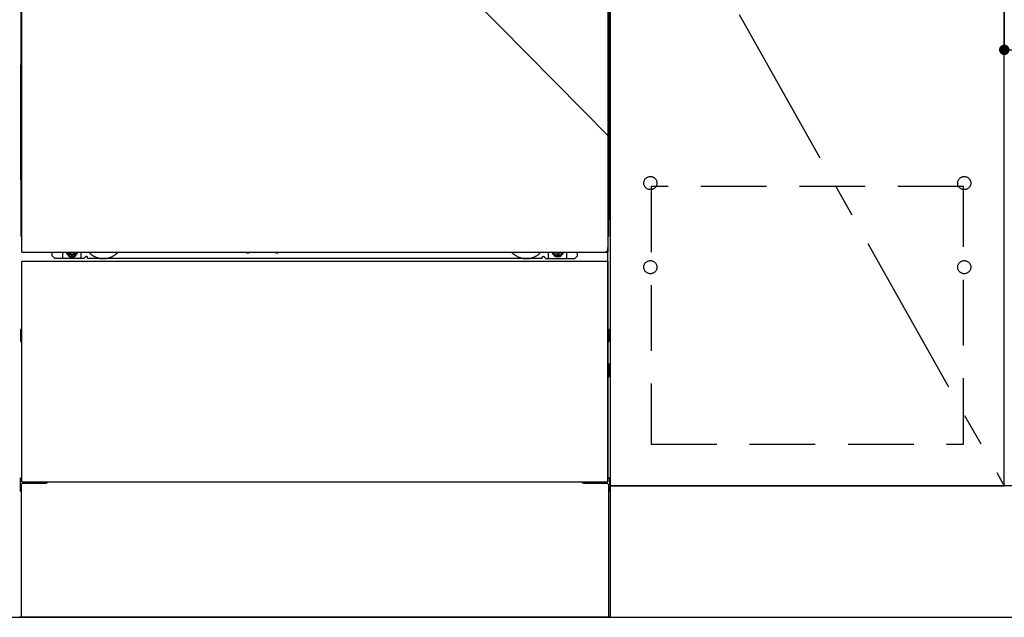
# Model space of a CAD drawing. Extents: x 27948 to 54421, y -33085 to -24215.
# Drawn here: x 30214 to 30964, y -30997 to -30542 of the extents above; entities that cross this region are included whole.
import ezdxf

# ---------------------------------------------------------------- set-up
doc = ezdxf.new("R2010")
doc.units = 0
doc.header["$LTSCALE"] = 50
doc.header["$MEASUREMENT"] = 0
for name, pattern in [('CENTER', [2, 1.25, -0.25, 0.25, -0.25]), ('HIDDEN', [0.375, 0.25, -0.125]), ('HIDDENNEW0', [4.5, 3, -1.5]), ('PHANTOM', [2.5, 1.25, -0.25, 0.25, -0.25, 0.25, -0.25])]:
    doc.linetypes.add(name, pattern=pattern)
doc.layers.get('0').update_dxf_attribs({"linetype": 'CONTINUOUS'})
doc.layers.get('DEFPOINTS').update_dxf_attribs({"color": 146, "linetype": 'CONTINUOUS'})
for name, color, linetype in [('111-壁仕上', 3, 'CONTINUOUS'), ('120-キャビネット（外）', 7, 'CONTINUOUS'), ('121-キャビネット（中）', 253, 'HIDDEN'), ('123-扉向き', 231, 'CENTER'), ('150-機器', 8, 'CONTINUOUS')]:
    doc.layers.add(name, color=color, linetype=linetype)
doc.styles.add('KH001', font='txt')
doc.dimstyles.new('KH1xx015', dxfattribs={"dimscale": 10, "dimtxt": 3.8, "dimasz": 0.8, "dimexe": 0.3, "dimexo": 1.2, "dimgap": 0.5, "dimtad": 3, "dimdec": 1, "dimdsep": 46, "dimlunit": 6, "dimtxsty": 'KH001', "dimblk": 'DOT', "dimcen": 1, "dimdle": 1, "dimclrd": 256, "dimclre": 256, "dimclrt": 256, "dimadec": 0, "dimazin": 0, "dimtfac": 1, "dimtdec": 1, "dimtix": 1, "dimtmove": 2, "dimatfit": 3, "dimldrblk": 'CLOSEDBLANK', "dimfxl": 1, "dimtolj": 1, "dimtzin": 0, "dimlwd": -1, "dimlwe": -1, "dimarcsym": 0})

# ---------------------------------------------------------------- blocks, each defined once
blk = doc.blocks.new('_Dot')
at = {"color": 0, "linetype": 'ByBlock', "lineweight": -2}
blk.add_line((-0.5, 0), (-1, 0), dxfattribs=at)
at = {"color": 0, "linetype": 'ByBlock', "const_width": 0.5}
blk.add_lwpolyline([(-0.25, 0, 1), (0.25, 0, 1)], format="xyb", close=True, dxfattribs=at)
blk = doc.blocks.new('*D190')
at = {"layer": 'DEFPOINTS', "transparency": 16777216}
for p, q in [((30963.5, -30375.95), (30963.5, -30568.03)), ((31563.5, -30375.95), (31563.5, -30568.03)), ((31555.5, -30565.03), (30971.5, -30565.03))]:
    blk.add_line(p, q, dxfattribs=at)
at = {"layer": 'DEFPOINTS', "color": 0, "transparency": 16777216}
for p in [(30963.5, -30363.95), (31563.5, -30363.95), (30963.5, -30565.03)]:
    blk.add_point(p, dxfattribs=at)
at = {"layer": 'DEFPOINTS', "transparency": 16777216, "xscale": 8, "yscale": 8, "zscale": 8, "rotation": 180}
blk.add_blockref('_Dot', (30963.5, -30565.03), dxfattribs=at)
at = {"layer": 'DEFPOINTS', "transparency": 16777216, "xscale": 8, "yscale": 8, "zscale": 8}
blk.add_blockref('_Dot', (31563.5, -30565.03), dxfattribs=at)
at = {"layer": 'DEFPOINTS', "transparency": 16777216, "insert": (31263.5, -30541.03), "char_height": 38, "attachment_point": 5, "style": 'KH001'}
blk.add_mtext('\\A1;600', dxfattribs=at)
blk = doc.blocks.new('_ClosedBlank')
at = {"color": 0, "linetype": 'ByBlock', "lineweight": -2}
for p, q in [((-1, 0.167), (0, 0)), ((-1, 0.167), (-1, -0.167)), ((0, 0), (-1, -0.167))]:
    blk.add_line(p, q, dxfattribs=at)

msp = doc.modelspace()

# ---------------------------------------------------------------- linework, layer by layer
at = {"layer": '111-壁仕上', "ltscale": 2}
msp.add_line((28718.92, -30996.95), (32831.4, -30996.95), dxfattribs=at)
at = {"layer": '120-キャビネット（外）', "color": 6}
for p, q in [((30663.5, -30176.95), (30663.5, -30996.95)), ((30663.5, -30996.95), (30213.5, -30996.95))]:
    msp.add_line(p, q, dxfattribs=at)
for points in [[(30663.5, -30896.95), (30963.5, -30896.95), (30963.5, -30176.95), (30663.5, -30176.95)], [(30963.5, -30363.95), (30663.5, -30363.95), (30663.5, -30896.95), (30963.5, -30896.95)], [(31713.5, -30896.95), (30663.5, -30896.95), (30663.5, -30996.95), (31713.5, -30996.95)]]:
    msp.add_lwpolyline(points, close=True, dxfattribs=at)
at = {"layer": '121-キャビネット（中）', "color": 13, "ltscale": 4}
msp.add_lwpolyline([(30932.5, -30669.05), (30694.5, -30669.05), (30694.5, -30865.05), (30932.5, -30865.05)], close=True, dxfattribs=at)
for centre in [(30694, -30666.45), (30694, -30666.45), (30933, -30666.45), (30933, -30666.45), (30694, -30730.45), (30694, -30730.45), (30933, -30730.45), (30933, -30730.45)]:
    msp.add_circle(centre, 5, dxfattribs=at)
at = {"layer": '123-扉向き', "ltscale": 2}
msp.add_line((30663.5, -30363.95), (30963.5, -30896.95), dxfattribs=at)
at = {"layer": '150-機器', "color": 13}
for p, q in [((30215.5, -30718.95), (30215.5, -30177.95)), ((30661.5, -30177.95), (30661.5, -30718.95)), ((30215.5, -30718.95), (30661.5, -30718.95)), ((30215.5, -30725.95), (30661.5, -30725.95)), ((30215.5, -30893.95), (30215.5, -30725.95)), ((30661.5, -30725.95), (30661.5, -30893.95)), ((30215.5, -30893.95), (30661.5, -30893.95))]:
    msp.add_line(p, q, dxfattribs=at)
at = {"layer": '150-機器', "color": 13, "linetype": 'Continuous'}
for p, q in [((30214.49, -30408.45), (30214.49, -30576.45)), ((30662.49, -30408.45), (30662.49, -30576.45)), ((30215.03, -30542.1), (30215.03, -30555.3)), ((30215.5, -30542.1), (30215.03, -30542.1)), ((30661.95, -30555.3), (30661.95, -30542.1)), ((30215.01, -30557.59), (30214.99, -30558.09)), ((30215.01, -30557.98), (30214.99, -30558.11)), ((30214.99, -30558.62), (30214.99, -30558.11)), ((30215.01, -30558.49), (30214.99, -30558.62)), ((30214.99, -30559.4), (30214.99, -30558.62)), ((30214.99, -30706.95), (30214.99, -30559.4)), ((30215.5, -30559.4), (30214.99, -30559.4)), ((30215.01, -30557.26), (30215.02, -30556.84)), ((30215.01, -30557.62), (30215.01, -30557.26)), ((30215.02, -30557.48), (30215.01, -30557.59)), ((30215.05, -30557.85), (30215.01, -30557.98)), ((30215.05, -30558.36), (30215.01, -30558.49)), ((30215.02, -30556.84), (30215.03, -30556.36)), ((30215.07, -30557.35), (30215.02, -30557.48)), ((30215.03, -30555.34), (30215.03, -30555.3)), ((30215.5, -30555.3), (30215.03, -30555.3)), ((30215.03, -30555.86), (30215.03, -30555.34)), ((30215.03, -30556.36), (30215.03, -30555.86)), ((30215.12, -30557.73), (30215.05, -30557.85)), ((30215.12, -30558.24), (30215.05, -30558.36)), ((30215.14, -30557.23), (30215.07, -30557.35)), ((30215.22, -30557.62), (30215.12, -30557.73)), ((30215.22, -30558.12), (30215.12, -30558.24)), ((30215.24, -30557.12), (30215.14, -30557.23)), ((30215.35, -30557.52), (30215.22, -30557.62)), ((30215.35, -30558.03), (30215.22, -30558.12)), ((30215.36, -30557.02), (30215.24, -30557.12)), ((30215.49, -30557.44), (30215.35, -30557.52)), ((30215.49, -30557.95), (30215.35, -30558.03)), ((30215.5, -30556.95), (30215.36, -30557.02)), ((30661.95, -30555.3), (30661.5, -30555.3)), ((30661.6, -30557.01), (30661.5, -30556.96)), ((30661.63, -30557.52), (30661.5, -30557.45)), ((30661.63, -30558.03), (30661.5, -30557.96)), ((30661.99, -30559.4), (30661.5, -30559.4)), ((30661.73, -30557.1), (30661.6, -30557.01)), ((30661.76, -30557.62), (30661.63, -30557.52)), ((30661.76, -30558.12), (30661.63, -30558.03)), ((30661.83, -30557.21), (30661.73, -30557.1)), ((30661.86, -30557.73), (30661.76, -30557.62)), ((30661.86, -30558.24), (30661.76, -30558.12)), ((30661.91, -30557.33), (30661.83, -30557.21)), ((30661.93, -30557.85), (30661.86, -30557.73)), ((30661.93, -30558.36), (30661.86, -30558.24)), ((30661.96, -30557.46), (30661.91, -30557.33)), ((30661.97, -30557.98), (30661.93, -30557.85)), ((30661.97, -30558.49), (30661.93, -30558.36)), ((30661.95, -30555.3), (30661.95, -30555.82)), ((30661.95, -30555.82), (30661.95, -30556.32)), ((30661.95, -30556.32), (30661.96, -30556.8)), ((30661.96, -30556.8), (30661.96, -30557.23)), ((30661.96, -30557.23), (30661.97, -30557.6)), ((30661.97, -30557.59), (30661.96, -30557.46)), ((30661.99, -30558.09), (30661.97, -30557.59)), ((30661.97, -30557.6), (30661.97, -30557.62)), ((30661.99, -30558.11), (30661.97, -30557.98)), ((30661.99, -30558.11), (30661.99, -30558.62)), ((30661.99, -30558.62), (30661.99, -30559.4)), ((30661.99, -30559.4), (30661.99, -30706.93)), ((30214.49, -30663.95), (30214.49, -30576.45)), ((30662.49, -30663.95), (30662.49, -30576.45)), ((30214.49, -30663.95), (30214.49, -30693.95)), ((30662.49, -30663.95), (30662.49, -30693.95)), ((30215.5, -30706.95), (30214.99, -30706.95)), ((30661.49, -30706.93), (30661.99, -30706.93)), ((30661.49, -30893.95), (30661.49, -30715.45)), ((30238.49, -30721.95), (30238.49, -30718.95)), ((30240.49, -30723.95), (30238.49, -30721.95)), ((30262.49, -30723.95), (30240.49, -30723.95)), ((30246.49, -30723.95), (30246.49, -30718.95)), ((30251.44, -30718.95), (30251.44, -30719.8)), ((30251.44, -30719.8), (30252.14, -30719.8)), ((30252.94, -30720.6), (30252.94, -30721.3)), ((30252.94, -30721.3), (30254.14, -30721.3)), ((30254.14, -30720.6), (30254.14, -30721.3)), ((30254.94, -30719.8), (30255.64, -30719.8)), ((30255.64, -30718.95), (30255.64, -30719.8)), ((30260.49, -30723.95), (30260.49, -30718.95)), ((30262.49, -30723.95), (30263.49, -30722.95)), ((30264.99, -30722.45), (30263.99, -30722.45)), ((30265.49, -30723.95), (30265.49, -30722.95)), ((30611.49, -30723.95), (30265.49, -30723.95)), ((30386.56, -30718.95), (30386.54, -30719.09)), ((30387.04, -30719.64), (30387.97, -30719.64)), ((30388.45, -30718.95), (30388.47, -30719.09)), ((30408.56, -30718.95), (30408.54, -30719.09)), ((30409.04, -30719.64), (30409.97, -30719.64)), ((30410.45, -30718.95), (30410.47, -30719.09)), ((30611.49, -30723.95), (30611.49, -30722.95)), ((30611.99, -30722.45), (30612.99, -30722.45)), ((30614.49, -30723.95), (30613.49, -30722.95)), ((30614.49, -30723.95), (30636.49, -30723.95)), ((30616.49, -30723.95), (30616.49, -30718.95)), ((30621.39, -30718.95), (30621.39, -30719.55)), ((30621.39, -30719.55), (30622.09, -30719.55)), ((30622.89, -30720.35), (30622.89, -30721.05)), ((30622.89, -30721.05), (30624.09, -30721.05)), ((30624.09, -30720.35), (30624.09, -30721.05)), ((30624.89, -30719.55), (30625.59, -30719.55)), ((30625.59, -30718.95), (30625.59, -30719.55)), ((30630.49, -30723.95), (30630.49, -30718.95)), ((30636.49, -30723.95), (30638.49, -30721.95)), ((30638.49, -30721.95), (30638.49, -30718.95)), ((30214.29, -30778.19), (30214.29, -30786.7)), ((30214.79, -30777.69), (30215.49, -30777.69)), ((30214.79, -30781.2), (30215.49, -30781.2)), ((30214.79, -30783.7), (30215.49, -30783.7)), ((30662.19, -30777.69), (30661.49, -30777.69)), ((30662.19, -30781.2), (30661.49, -30781.2)), ((30662.19, -30783.7), (30661.49, -30783.7)), ((30662.69, -30778.19), (30662.69, -30786.7)), ((30214.79, -30787.2), (30215.49, -30787.21)), ((30662.19, -30787.2), (30661.49, -30787.21)), ((30662.2, -30803.94), (30661.51, -30803.92)), ((30662.69, -30813.46), (30662.69, -30804.44)), ((30662.19, -30807.7), (30661.49, -30807.7)), ((30662.19, -30810.2), (30661.49, -30810.2)), ((30662.2, -30813.96), (30661.49, -30813.97)), ((30213.99, -30891.44), (30213.99, -30900.46)), ((30214.48, -30890.94), (30215.49, -30890.92)), ((30214.99, -30895.95), (30214.99, -30996.95)), ((30215.99, -30894.95), (30233.19, -30894.95)), ((30643.79, -30894.95), (30660.99, -30894.95)), ((30662.5, -30890.94), (30661.49, -30890.92)), ((30661.99, -30895.95), (30661.99, -30928.95)), ((30662.99, -30891.44), (30662.99, -30900.46)), ((30214.48, -30900.96), (30214.99, -30900.97)), ((30662.5, -30900.96), (30661.99, -30900.97)), ((30661.99, -30928.95), (30661.99, -30996.95)), ((30661.99, -30996.95), (30214.99, -30996.95))]:
    msp.add_line(p, q, dxfattribs=at)
at = {"layer": '150-機器', "color": 13, "linetype": 'HIDDENNEW0'}
for p, q in [((30255.59, -30721.19), (30251.49, -30721.19)), ((30621.39, -30721.19), (30625.49, -30721.19)), ((30227.49, -30893.95), (30227.49, -30894.95)), ((30228.49, -30893.95), (30228.49, -30894.95)), ((30648.49, -30893.95), (30648.49, -30894.95)), ((30649.49, -30893.95), (30649.49, -30894.95))]:
    msp.add_line(p, q, dxfattribs=at)
at = {"layer": '150-機器', "color": 13, "linetype": 'Continuous'}
for centre, radius, start, end in [((30234.49, -30693.95), 20, 180.00046, 192.83839), ((30642.49, -30693.95), 20, 347.16154, 0.00076), ((30219.99, -30706.95), 5, 180, 206.12594), ((30656.99, -30706.93), 5, 334.15807, 360), ((30251.49, -30718.95), 2.25, 180.1379, 236.25101), ((30253.54, -30719.2), 3.75, 176.22974, 180), ((30253.54, -30719.2), 3.75, 180, 0), ((30253.54, -30719.2), 3.25, 175.64866, 180), ((30253.54, -30719.2), 3.25, 180, 0), ((30252.14, -30720.6), 0.8, 0.00001, 89.99999), ((30254.94, -30720.6), 0.8, 90.00001, 179.99999), ((30255.49, -30718.95), 2.25, 303.74899, 359.8621), ((30253.54, -30719.2), 3.25, 0, 4.35134), ((30253.54, -30719.2), 3.75, 0, 3.77026), ((30263.99, -30722.95), 0.5, 90, 180), ((30264.99, -30722.95), 0.5, 0, 90), ((30387.04, -30719.14), 0.5, 174.12893, 269.97401), ((30387.97, -30719.14), 0.5, 270.00307, 5.84816), ((30409.04, -30719.14), 0.5, 174.12893, 269.97401), ((30409.97, -30719.14), 0.5, 270.00307, 5.84816), ((30611.99, -30722.95), 0.5, 90, 180), ((30612.99, -30722.95), 0.5, 0, 90), ((30621.49, -30718.95), 2.25, 180.1379, 236.25101), ((30623.49, -30718.95), 3.75, 180.08274, 359.91726), ((30623.49, -30718.95), 3.25, 180.09547, 359.90453), ((30622.09, -30720.35), 0.8, 0.00001, 89.99999), ((30624.89, -30720.35), 0.8, 90.00001, 179.99999), ((30625.49, -30718.95), 2.25, 303.74899, 359.8621), ((30214.79, -30778.19), 0.5, 90.3838, 179.98407), ((30214.79, -30781.7), 0.5, 90, 180), ((30214.79, -30783.2), 0.5, 180, 270), ((30662.19, -30778.19), 0.5, 359.99286, 89.59313), ((30662.19, -30781.7), 0.5, 0, 90), ((30662.19, -30783.2), 0.5, 270, 360), ((30214.79, -30786.7), 0.5, 180.01593, 269.6162), ((30662.19, -30786.7), 0.5, 270.40687, 0.00714), ((30662.19, -30804.44), 0.5, 359.99416, 88.84839), ((30662.19, -30808.2), 0.5, 0, 90), ((30662.19, -30809.7), 0.5, 270, 360), ((30662.19, -30813.46), 0.5, 271.15161, 0.00584), ((30214.49, -30891.44), 0.5, 91.15161, 180.00584), ((30215.99, -30895.95), 1, 90, 180), ((30233.19, -30891.95), 3, 270, 318.05078), ((30643.79, -30891.95), 3, 221.94922, 270), ((30660.99, -30895.95), 1, 0, 90), ((30662.49, -30891.44), 0.5, 359.99416, 88.84839), ((30214.49, -30900.46), 0.5, 179.99416, 268.84839), ((30662.49, -30900.46), 0.5, 271.15161, 0.00584)]:
    msp.add_arc(centre, radius, start, end, dxfattribs=at)
at = {"layer": '150-機器', "color": 13, "linetype": 'PHANTOM'}
msp.add_arc((30659.49, -30716.94), 2, 270, 0, dxfattribs=at)
at = {"layer": '150-機器', "color": 13, "linetype": 'HIDDENNEW0'}
for centre, radius, start, end in [((30251.49, -30718.95), 2.25, 236.25101, 270), ((30255.49, -30718.95), 2.25, 270, 303.74899), ((30277.49, -30708.95), 15, 221.83807, 318.16193), ((30277.49, -30708.95), 15, 262.83437, 277.16563), ((30599.49, -30708.95), 15, 221.83807, 318.16193), ((30599.49, -30708.95), 15, 262.83437, 277.16563), ((30621.49, -30718.95), 2.25, 236.25101, 270), ((30625.49, -30718.95), 2.25, 270, 303.74899)]:
    msp.add_arc(centre, radius, start, end, dxfattribs=at)
at = {"layer": '150-機器', "color": 13}
msp.add_point((30253.54, -30719.2), dxfattribs=at)
at = {"layer": 'DEFPOINTS'}
msp.add_line((30213.5, -30176.95), (30663.5, -30631.95), dxfattribs=at)

# ---------------------------------------------------------------- dimensions: what is measured, and where the dimension line sits
dim = msp.add_linear_dim(base=(30963.5, -30565.03), p1=(31563.5, -30363.95), p2=(30963.5, -30363.95), angle=180, dimstyle='KH1xx015', dxfattribs=at)
dim.commit()
dim.dimension.update_dxf_attribs({"geometry": '*D190', "text_midpoint": (31263.5, -30541.03)})

doc.saveas('drawing.dxf')
